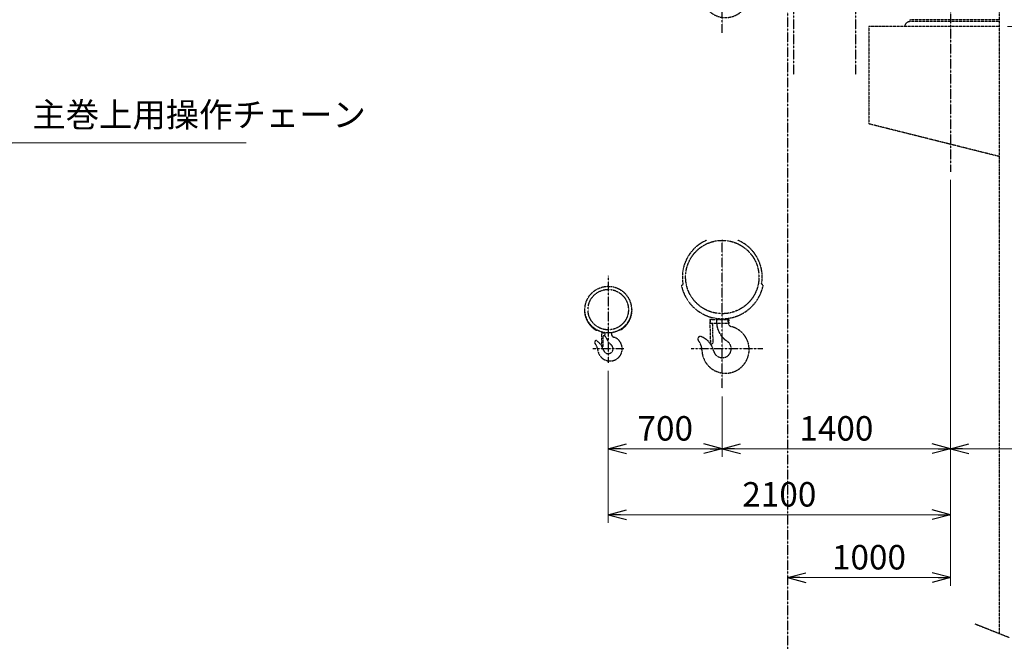
# Model space of a CAD drawing. Extents: x 12357 to 39957, y -10454 to 9246.
# Drawn here: x 20638 to 26680, y -5806 to -1994 of the extents above; entities that cross this region are included whole.
import ezdxf

# ---------------------------------------------------------------- set-up
doc = ezdxf.new("R2010")
doc.units = 0
doc.header["$MEASUREMENT"] = 0
doc.header["$PDSIZE"] = 1
for name, pattern in [('CENTER', [2, 1.25, -0.25, 0.25, -0.25]), ('DASHED', [630, 420, -210]), ('HIDDEN', [0.375, 0.25, -0.125]), ('PHANTOM', [2.5, 1.25, -0.25, 0.25, -0.25, 0.25, -0.25])]:
    doc.linetypes.add(name, pattern=pattern)
doc.layers.get('0').update_dxf_attribs({"linetype": 'CONTINUOUS'})
doc.layers.get('Defpoints').update_dxf_attribs({"color": 6, "linetype": 'CONTINUOUS'})
for name, color, linetype in [('ITTEN', 1, 'CENTER'), ('NITEN', 2, 'PHANTOM'), ('SUNPOU', 3, 'CONTINUOUS'), ('TENSEN', 2, 'HIDDEN'), ('中心111', 111, 'CENTER'), ('二点102', 102, 'PHANTOM'), ('二点150', 150, 'PHANTOM'), ('点140', 140, 'DASHED')]:
    doc.layers.add(name, color=color, linetype=linetype)
doc.styles.add('SUNPO', font='TXT.shx', dxfattribs={"width": 0.75, "bigfont": 'bigfont.shx'})
doc.dimstyles.new('寸法', dxfattribs={"dimtxt": 3, "dimasz": 1.5, "dimexe": 1, "dimexo": 1, "dimgap": 1, "dimtad": 3, "dimdec": 8, "dimdsep": 46, "dimtxsty": 'SUNPO', "dimblk": 'ARROW', "dimcen": 0, "dimclrd": 256, "dimclre": 256, "dimclrt": 256, "dimadec": 8, "dimazin": 2, "dimtp": 0.01, "dimtm": 0.02, "dimtfac": 0.45, "dimtdec": 8, "dimtmove": 0, "dimatfit": 1, "dimldrblk": 'ARROW', "dimfxl": 1, "dimtolj": 1, "dimlwd": 9, "dimlwe": 9, "dimarcsym": 0})

# ---------------------------------------------------------------- blocks, each defined once
blk = doc.blocks.new('A$C0D177E0C')
for p, q in [((-848, 644), (-848, 1034)), ((178.5, 1034), (-848, 1034)), ((178.5, 644), (178.5, 1034)), ((-848, 864), (178.5, 864)), ((208.5, 777.1), (178.5, 777.1)), ((208.5, 730.9), (178.5, 730.9)), ((208.5, 777.1), (203.4, 777.1)), ((208.5, 730.9), (203.4, 730.9)), ((208.5, 754), (208.5, 777.1)), ((208.5, 754), (208.5, 730.9)), ((-828, 644), (-848, 644)), ((-828, 584), (-828, 644)), ((126.1, 644), (22, 505)), ((178.5, 644), (126.1, 644)), ((-678, 505), (-828, 584)), ((-678, 489), (-698, 489)), ((-698, 489), (-698, 477)), ((-678, 505), (-678, 489)), ((22, 489), (22, 505)), ((42, 489), (22, 489)), ((42, 465), (42, 489)), ((-848, 465), (180, 465)), ((-698, 477), (-698, 465)), ((180, 465), (180, 459.2)), ((-180, 215), (-180, 155)), ((-180, 155), (-101, 155)), ((180, 155), (101, 155)), ((-801.1, -510), (-790.9, -504.8)), ((-298.9, -510), (-309.1, -504.8)), ((-609.9, -719.9), (-626.9, -720.3)), ((-626.9, -720.3), (-622.8, -870.3)), ((-622.1, -744.9), (-622.1, -719.9)), ((-622.1, -719.9), (-551.1, -719.9)), ((-584.6, -713.7), (-584.6, -744.9)), ((-548.1, -719.9), (-510.1, -719.9)), ((-515, -713.6), (-515, -735.9)), ((-510.1, -719.9), (-510.1, -744.9)), ((-551.1, -744.9), (-622.1, -744.9)), ((-606, -859.8), (-609.2, -744.9)), ((-510.1, -744.9), (-548.1, -744.9)), ((-622.8, -870.3), (-615.8, -870.1))]:
    blk.add_line(p, q)
for points in [[(-848, 215), (180, 215), (180, 359.2), (180, 459.2)], [(180, 215), (180, 195), (180, 155)]]:
    blk.add_lwpolyline(points)
blk.add_circle((0, 100), 115)
for centre, radius, start, end in [((140, 1043.7), 21.4, 333.12853, 206.87147), ((-550, -460), 245, 113.31145, 190.53035), ((-550, -460), 245, 349.46965, 66.68855), ((-550, -460), 256, 191.26298, 348.73702), ((-530, -905), 145, 181.56806, 75.0994), ((-445, -735.7), 140, 181.13646, 237.42103), ((-485, -735.9), 30, 180, 255.0994), ((-685, -840), 15, 70.15023, 218.57333), ((-720.7, -938.8), 120, 12.79683, 70.15023), ((-774.9, -911.7), 100, 1.56806, 38.57332), ((-616, -860.1), 10, 271.57533, 1.57533), ((-550, -900), 55, 192.79683, 57.42103)]:
    blk.add_arc(centre, radius, start, end)
at = {"layer": 'ITTEN'}
for p, q in [((-775.3, -460), (-773, 754)), ((-328, 644), (-328, -460)), ((-550, -1142.6), (-550, -237.3)), ((-301.6, -900), (-740.1, -900))]:
    blk.add_line(p, q, dxfattribs=at)
for centre, radius in [((-573, 754), 200), ((-550, -460), 225)]:
    blk.add_circle(centre, radius, dxfattribs=at)
at = {"layer": 'TENSEN'}
blk.add_circle((0, 100), 100, dxfattribs=at)
at = {"layer": '中心111'}
for p, q in [((-111.5, -1400), (-111.5, 754)), ((268.5, -1400), (268.5, 754))]:
    blk.add_line(p, q, dxfattribs=at)
blk.add_circle((78.5, 754), 190, dxfattribs=at)
at = {"layer": '点140'}
blk.add_circle((78.5, 754), 203, dxfattribs=at)
blk = doc.blocks.new('ARROW', base_point=(1, 0.5))
for p, q in [((1, 0.5), (-0.5, 0.902)), ((1, 0.5), (-0.5, 0.098)), ((0, 0.5), (1, 0.5))]:
    blk.add_line(p, q)
blk = doc.blocks.new('*D1057')
at = {"layer": 'Defpoints', "color": 0, "transparency": 16777216}
for p in [(26349.3, -2927.2), (24949.3, -4254.8), (26349.3, -4625.3)]:
    blk.add_point(p, dxfattribs=at)
at = {"layer": 'SUNPOU', "lineweight": 9, "transparency": 16777216}
for p, q in [((26349.3, -2977.2), (26349.3, -4675.3)), ((24949.3, -4304.8), (24949.3, -4675.3)), ((25024.3, -4625.3), (26274.3, -4625.3))]:
    blk.add_line(p, q, dxfattribs=at)
at = {"layer": 'SUNPOU', "lineweight": 9, "transparency": 16777216, "xscale": 75, "yscale": 75, "zscale": 75, "rotation": 180}
blk.add_blockref('ARROW', (24949.3, -4625.3), dxfattribs=at)
at = {"layer": 'SUNPOU', "lineweight": 9, "transparency": 16777216, "xscale": 75, "yscale": 75, "zscale": 75}
blk.add_blockref('ARROW', (26349.3, -4625.3), dxfattribs=at)
at = {"layer": 'SUNPOU', "transparency": 16777216, "insert": (25649.3, -4500.3), "char_height": 150, "attachment_point": 5, "style": 'SUNPO'}
blk.add_mtext('\\A1;1400', dxfattribs=at)
blk = doc.blocks.new('*D1058')
at = {"layer": 'Defpoints', "color": 0, "transparency": 16777216}
for p in [(24249.3, -4097.5), (24949.3, -4254.8), (24249.3, -4625.3)]:
    blk.add_point(p, dxfattribs=at)
at = {"layer": 'SUNPOU', "lineweight": 9, "transparency": 16777216}
for p, q in [((24249.3, -4147.5), (24249.3, -4675.3)), ((24949.3, -4304.8), (24949.3, -4675.3)), ((24874.3, -4625.3), (24324.3, -4625.3))]:
    blk.add_line(p, q, dxfattribs=at)
at = {"layer": 'SUNPOU', "lineweight": 9, "transparency": 16777216, "xscale": 75, "yscale": 75, "zscale": 75, "rotation": 180}
blk.add_blockref('ARROW', (24249.3, -4625.3), dxfattribs=at)
at = {"layer": 'SUNPOU', "lineweight": 9, "transparency": 16777216, "xscale": 75, "yscale": 75, "zscale": 75}
blk.add_blockref('ARROW', (24949.3, -4625.3), dxfattribs=at)
at = {"layer": 'SUNPOU', "transparency": 16777216, "insert": (24599.3, -4500.3), "char_height": 150, "attachment_point": 5, "style": 'SUNPO'}
blk.add_mtext('\\A1;700', dxfattribs=at)
blk = doc.blocks.new('*D1065')
at = {"layer": 'Defpoints', "color": 0, "transparency": 16777216}
for p in [(26649.3, -2036.2), (28656.4, -2036.2), (28656.4, -6696.2)]:
    blk.add_point(p, dxfattribs=at)
at = {"layer": 'SUNPOU', "lineweight": 9, "transparency": 16777216}
for p, q in [((26699.3, -2036.2), (28706.4, -2036.2)), ((28656.4, -5315.9), (28656.4, -2111.2)), ((28768.9, -5390.9), (28656.4, -5315.9)), ((28543.9, -5465.9), (28768.9, -5390.9)), ((28656.4, -5540.9), (28543.9, -5465.9)), ((28656.4, -6621.2), (28656.4, -5540.9))]:
    blk.add_line(p, q, dxfattribs=at)
at = {"layer": 'SUNPOU', "lineweight": 9, "transparency": 16777216, "xscale": 75, "yscale": 75, "zscale": 75}
for p, rotation in [((28656.4, -2036.2), 90), ((28656.4, -6696.2), 270)]:
    blk.add_blockref('ARROW', p, dxfattribs=dict(at, rotation=rotation))
at = {"layer": 'SUNPOU', "transparency": 16777216, "insert": (28531.4, -4366.2), "char_height": 150, "attachment_point": 5, "rotation": 90, "style": 'SUNPO'}
blk.add_mtext('\\A1;7660', dxfattribs=at)
blk = doc.blocks.new('*D1066')
at = {"layer": 'Defpoints', "color": 0, "transparency": 16777216}
for p in [(26499.3, -1406.2), (28656.4, -1406.2), (26649.3, -2036.2)]:
    blk.add_point(p, dxfattribs=at)
at = {"layer": 'SUNPOU', "lineweight": 9, "transparency": 16777216}
for p, q in [((26549.3, -1406.2), (28706.4, -1406.2)), ((28656.4, -1961.2), (28656.4, -1481.2)), ((26699.3, -2036.2), (28706.4, -2036.2))]:
    blk.add_line(p, q, dxfattribs=at)
at = {"layer": 'SUNPOU', "lineweight": 9, "transparency": 16777216, "xscale": 75, "yscale": 75, "zscale": 75}
for p, rotation in [((28656.4, -1406.2), 90), ((28656.4, -2036.2), 270)]:
    blk.add_blockref('ARROW', p, dxfattribs=dict(at, rotation=rotation))
at = {"layer": 'SUNPOU', "transparency": 16777216, "insert": (28531.4, -1721.2), "char_height": 150, "attachment_point": 5, "rotation": 90, "style": 'SUNPO'}
blk.add_mtext('\\A1;630', dxfattribs=at)
blk = doc.blocks.new('*D1075')
at = {"layer": 'Defpoints', "color": 0, "transparency": 16777216}
for p in [(26349.3, -2927.2), (28049.3, -4625.3), (28049.3, -4625.3)]:
    blk.add_point(p, dxfattribs=at)
at = {"layer": 'SUNPOU', "lineweight": 9, "transparency": 16777216}
for p, q in [((26349.3, -2977.2), (26349.3, -4675.3)), ((26424.3, -4625.3), (27974.3, -4625.3))]:
    blk.add_line(p, q, dxfattribs=at)
at = {"layer": 'SUNPOU', "lineweight": 9, "transparency": 16777216, "xscale": 75, "yscale": 75, "zscale": 75, "rotation": 180}
blk.add_blockref('ARROW', (26349.3, -4625.3), dxfattribs=at)
at = {"layer": 'SUNPOU', "lineweight": 9, "transparency": 16777216, "xscale": 75, "yscale": 75, "zscale": 75}
blk.add_blockref('ARROW', (28049.3, -4625.3), dxfattribs=at)
at = {"layer": 'SUNPOU', "transparency": 16777216, "insert": (27199.3, -4500.3), "char_height": 150, "attachment_point": 5, "style": 'SUNPO', "bg_fill": 3, "box_fill_scale": 1.25, "bg_fill_color": 9, "bg_fill_true_color": 13158600, "bg_fill_transparency": 0}
blk.add_mtext('\\A1;1700', dxfattribs=at)
blk = doc.blocks.new('*D1079')
at = {"layer": 'Defpoints', "color": 0, "transparency": 16777216}
for p in [(26349.3, -2927.2), (25349.3, -5415.7), (25349.3, -5415.7)]:
    blk.add_point(p, dxfattribs=at)
at = {"layer": 'SUNPOU', "lineweight": 9, "transparency": 16777216}
for p, q in [((26349.3, -2977.2), (26349.3, -5465.7)), ((26274.3, -5415.7), (25424.3, -5415.7))]:
    blk.add_line(p, q, dxfattribs=at)
at = {"layer": 'SUNPOU', "lineweight": 9, "transparency": 16777216, "xscale": 75, "yscale": 75, "zscale": 75, "rotation": 180}
blk.add_blockref('ARROW', (25349.3, -5415.7), dxfattribs=at)
at = {"layer": 'SUNPOU', "lineweight": 9, "transparency": 16777216, "xscale": 75, "yscale": 75, "zscale": 75}
blk.add_blockref('ARROW', (26349.3, -5415.7), dxfattribs=at)
at = {"layer": 'SUNPOU', "transparency": 16777216, "insert": (25849.3, -5290.7), "char_height": 150, "attachment_point": 5, "style": 'SUNPO'}
blk.add_mtext('\\A1;1000', dxfattribs=at)
blk = doc.blocks.new('*D1083')
at = {"layer": 'Defpoints', "color": 0, "transparency": 16777216}
for p in [(26349.3, -2927.2), (24249.3, -4097.5), (26349.3, -5029.9)]:
    blk.add_point(p, dxfattribs=at)
at = {"layer": 'SUNPOU', "lineweight": 9, "transparency": 16777216}
for p, q in [((26349.3, -2977.2), (26349.3, -5079.9)), ((24249.3, -4147.5), (24249.3, -5079.9)), ((24324.3, -5029.9), (26274.3, -5029.9))]:
    blk.add_line(p, q, dxfattribs=at)
at = {"layer": 'SUNPOU', "lineweight": 9, "transparency": 16777216, "xscale": 75, "yscale": 75, "zscale": 75, "rotation": 180}
blk.add_blockref('ARROW', (24249.3, -5029.9), dxfattribs=at)
at = {"layer": 'SUNPOU', "lineweight": 9, "transparency": 16777216, "xscale": 75, "yscale": 75, "zscale": 75}
blk.add_blockref('ARROW', (26349.3, -5029.9), dxfattribs=at)
at = {"layer": 'SUNPOU', "transparency": 16777216, "insert": (25299.3, -4904.9), "char_height": 150, "attachment_point": 5, "style": 'SUNPO'}
blk.add_mtext('\\A1;2100', dxfattribs=at)

msp = doc.modelspace()

# ---------------------------------------------------------------- linework, layer by layer
at = {"layer": 'ITTEN'}
for p, q in [((26349.25521482, -481.21403255), (26349.25521482, -2927.21403255)), ((25349.25521482, -915.67681708), (25349.25521482, -6396.21403255)), ((24949.25521482, -4254.8069477), (24949.25521482, -3349.51316299)), ((24249.25521482, -3564.72256242), (24249.25521482, -4097.53348679)), ((24344.25521482, -4012.22256242), (24154.25521482, -4012.22256242)), ((25197.66300426, -4012.22256243), (24759.13523792, -4012.22256243))]:
    msp.add_line(p, q, dxfattribs=at)
for centre, radius in [((24949.25521482, -3572.22256243), 225), ((24249.25521482, -3772.22256242), 124)]:
    msp.add_circle(centre, radius, dxfattribs=at)
at = {"layer": 'NITEN'}
for p, q in [((24698.18550339, -3622.22256243), (24708.38144722, -3616.997869)), ((25200.32492626, -3622.22256243), (25190.12898243, -3616.997869)), ((24103.05521482, -3772.22256242), (24106.25521482, -3772.22256242)), ((24395.45521482, -3772.22256242), (24392.25521482, -3772.22256242)), ((24889.36072943, -3832.09847501), (24872.36715466, -3832.56582569)), ((24872.36715466, -3832.56582569), (24876.49083714, -3982.50913245)), ((24877.20436964, -3857.09375057), (24877.20436964, -3832.09375057)), ((24877.20436964, -3832.09375057), (24948.20436964, -3832.09375057)), ((24948.20436964, -3857.09375057), (24877.20436964, -3857.09375057)), ((24893.20949974, -3972.04556132), (24890.04800984, -3857.08902614)), ((24914.67313358, -3825.87602615), (24914.67313358, -3857.09375057)), ((24951.20436964, -3832.09375057), (24989.20436964, -3832.09375057)), ((24989.20436964, -3857.09375057), (24951.20436964, -3857.09375057)), ((24984.25521482, -3825.81869804), (24984.25521482, -3848.10721717)), ((24989.20436964, -3832.09375057), (24989.20436964, -3857.09375057)), ((24176.15521482, -3898.83547646), (24182.78589859, -3898.83547646)), ((24208.95521482, -3915.22256242), (24222.25521482, -3915.22256242)), ((24208.95521482, -3915.22256242), (24208.95521482, -3998.22256242)), ((24269.25521482, -3913.81705384), (24269.25521482, -3921.7570994)), ((24322.35521482, -3898.83547646), (24315.72453105, -3898.83547646)), ((24219.25521482, -3993.22256242), (24219.25521482, -3933.22256242)), ((24221.25521482, -3931.22256242), (24222.25520976, -3931.22256242)), ((24876.49083714, -3982.50913245), (24883.48819145, -3982.31669394)), ((24208.95521482, -3998.22256242), (24214.25521482, -3998.22256242))]:
    msp.add_line(p, q, dxfattribs=at)
msp.add_circle((24249.25521482, -3772.22256242), 143, dxfattribs=at)
for centre, radius, start, end in [((24949.25521482, -3572.22256243), 245, 113.3114456806, 190.5303509333), ((24949.25521482, -3572.22256243), 245, 349.4696490667, 66.6885543194), ((24949.25521482, -3572.22256243), 256, 191.262979546, 348.737020454), ((24249.25521482, -3772.22256242), 146.2, 0, 0), ((24249.25521482, -3772.22256242), 146.2, 180, 239.9999999999), ((24249.25521482, -3772.22256242), 146.2, 300.0000000001, 0), ((25054.25521482, -3847.90579518), 140, 181.1364572735, 237.4210296069), ((25014.25521482, -3848.10721717), 30, 180, 255.0994033115), ((24212.47452012, -3903.51626873), 15, 308.6499294013, 320.8397801288), ((24222.25521482, -3923.22256242), 8, 269.9999636979, 90.0000363037), ((24289.25521482, -3921.7570994), 20, 180, 252.226003188), ((24969.25521482, -4017.22256243), 145, 181.5680629567, 75.0994033115), ((24174.75521482, -3971.22256242), 9, 53.9245252918, 214.9977175422), ((24077.27340069, -4039.47427239), 110, 8.4708680921, 34.9977160893), ((24115.28131981, -4052.8550058), 110, 31.6159686, 53.9245252918), ((24260.25521482, -4012.22256242), 75, 188.470867792, 72.226003188), ((24221.25521482, -3933.22256242), 2, 90, 180), ((24217.20434087, -3949.7459233), 20, 20.1402021087, 69.6578090786), ((24339.25521482, -3904.98450948), 110, 200.1402037991, 229.9947991146), ((24814.25521482, -3952.22256243), 15, 70.1502319159, 218.5733258852), ((24724.34696176, -4023.92685819), 100, 1.5680622511, 38.573319478), ((24778.6019338, -4050.98411139), 120, 12.7968311887, 70.1502319159), ((24883.21327929, -3972.32047349), 10, 271.5753291497, 1.5753291497), ((24949.25521482, -4012.22256243), 55, 192.7968311887, 57.4210296069), ((24115.28131981, -4052.8550058), 110, 16.8718297637, 29.7791783113), ((24214.25521482, -3993.22256242), 5, 270, 0), ((24249.25521482, -4012.22256242), 30, 196.8718281467, 49.9947991146)]:
    msp.add_arc(centre, radius, start, end, dxfattribs=at)
at = {"layer": '二点150'}
for p, q in [((26649.25521482, 1153.78596745), (26649.25521482, -5760.02288822)), ((25849.25521482, -2036.21403255), (25849.25521482, -2633.21403255)), ((26649.25521482, -2036.21403255), (25849.25521482, -2036.21403255)), ((26649.25521482, -1994.21403255), (26099.25521482, -1994.21403255)), ((26099.25521482, -1994.21403255), (26099.25521482, -2006.21403255)), ((26649.25521482, -2006.21403255), (26099.25521482, -2006.21403255)), ((26649.25521482, -2833.21403255), (25849.25521482, -2633.21403255)), ((26710.52794448, -5784.24904467), (26498.98999476, -5700.61067092))]:
    msp.add_line(p, q, dxfattribs=at)
msp.add_arc((26099.25521482, -2036.21403255), 30, 90, 180, dxfattribs=at)

# ---------------------------------------------------------------- block references
at = {"layer": '二点102'}
msp.add_blockref('A$C0D177E0C', (25499.25521482, -931.21403255), dxfattribs=at)

# ---------------------------------------------------------------- texts
at = {"layer": 'SUNPOU', "insert": (20715.65549694, -2698.39336704), "char_height": 150, "attachment_point": 7, "style": 'SUNPO'}
msp.add_mtext('主巻上用操作チェーン', dxfattribs=at)

# ---------------------------------------------------------------- dimensions: what is measured, and where the dimension line sits
at = {"layer": 'SUNPOU'}
dim = msp.add_linear_dim(base=(28656.4013930936, -1406.2140325521), p1=(26649.2552148233, -2036.2140325521), p2=(26499.2552148233, -1406.2140325521), angle=90, dimstyle='寸法', override={"dimscale": 50, "dimarcsym": 1}, dxfattribs=at)
dim.commit()
dim.dimension.update_dxf_attribs({"geometry": '*D1066', "text_midpoint": (28531.4013930936, -1721.2140325521)})
dim = msp.add_linear_dim(base=(28656.40139309, -2036.21403255), p1=(28656.40139309, -6696.21403255), p2=(26649.25521482, -2036.21403255), angle=90, text='7660', dimstyle='寸法', override={"dimscale": 50, "dimarcsym": 1}, dxfattribs=at)
dim.commit()
dim.dimension.update_dxf_attribs({"geometry": '*D1065', "text_midpoint": (28531.40139309, -4366.21403255)})
for base, p2, picture, middle in [((26349.2552148233, -4625.3471818818), (26349.2552148233, -2927.2140325521), '*D1057', (25649.2552148233, -4500.3471818818)), ((24249.2552148241, -4625.3471818818), (24249.2552148241, -4097.5334867946), '*D1058', (24599.2552148237, -4500.3471818818))]:
    dim = msp.add_linear_dim(base=base, p1=(24949.2552148233, -4254.8069476972), p2=p2, dimstyle='寸法', override={"dimscale": 50, "dimarcsym": 1}, dxfattribs=at)
    dim.commit()
    dim.dimension.update_dxf_attribs({"geometry": picture, "text_midpoint": middle})

# ---------------------------------------------------------------- leaders
at = {"layer": 'SUNPOU', "annotation_type": 0, "has_hookline": 1, "hookline_direction": 0, "text_width": 1312.5}
msp.add_leader([(20059.2052324, -3216.66372643), (20590.65549694, -2748.39336704), (20665.65549694, -2748.39336704)], dimstyle='寸法', override={"dimscale": 50, "dimgap": 1, "dimtad": 1, "dimarcsym": 1}, dxfattribs=at)

# ---------------------------------------------------------------- next in the draw order: dimensions: what is measured, and where the dimension line sits
at = {"layer": 'SUNPOU'}
dim = msp.add_linear_dim(base=(28049.2552148233, -4625.3471818818), p1=(26349.2552148233, -2927.2140325521), p2=(28049.2552148233, -4625.3471818818), angle=180, dimstyle='寸法', override={"dimscale": 50, "dimtfill": 1, "dimarcsym": 1}, dxfattribs=at)
dim.commit()
dim.dimension.update_dxf_attribs({"geometry": '*D1075', "text_midpoint": (27199.2552148233, -4500.3471818818)})

# ---------------------------------------------------------------- next in the draw order: dimensions: what is measured, and where the dimension line sits
for base, p1, p2, picture, middle in [((26349.2552148233, -5029.8672037587), (24249.2552148241, -4097.5334867946), (26349.2552148233, -2927.2140325521), '*D1083', (25299.2552148237, -4904.8672037587)), ((25349.2552148233, -5415.7129017978), (26349.2552148233, -2927.2140325521), (25349.2552148233, -5415.7129017978), '*D1079', (25849.2552148233, -5290.7129017978))]:
    dim = msp.add_linear_dim(base=base, p1=p1, p2=p2, dimstyle='寸法', override={"dimscale": 50, "dimarcsym": 1}, dxfattribs=at)
    dim.commit()
    dim.dimension.update_dxf_attribs({"geometry": picture, "text_midpoint": middle})

doc.saveas('drawing.dxf')
